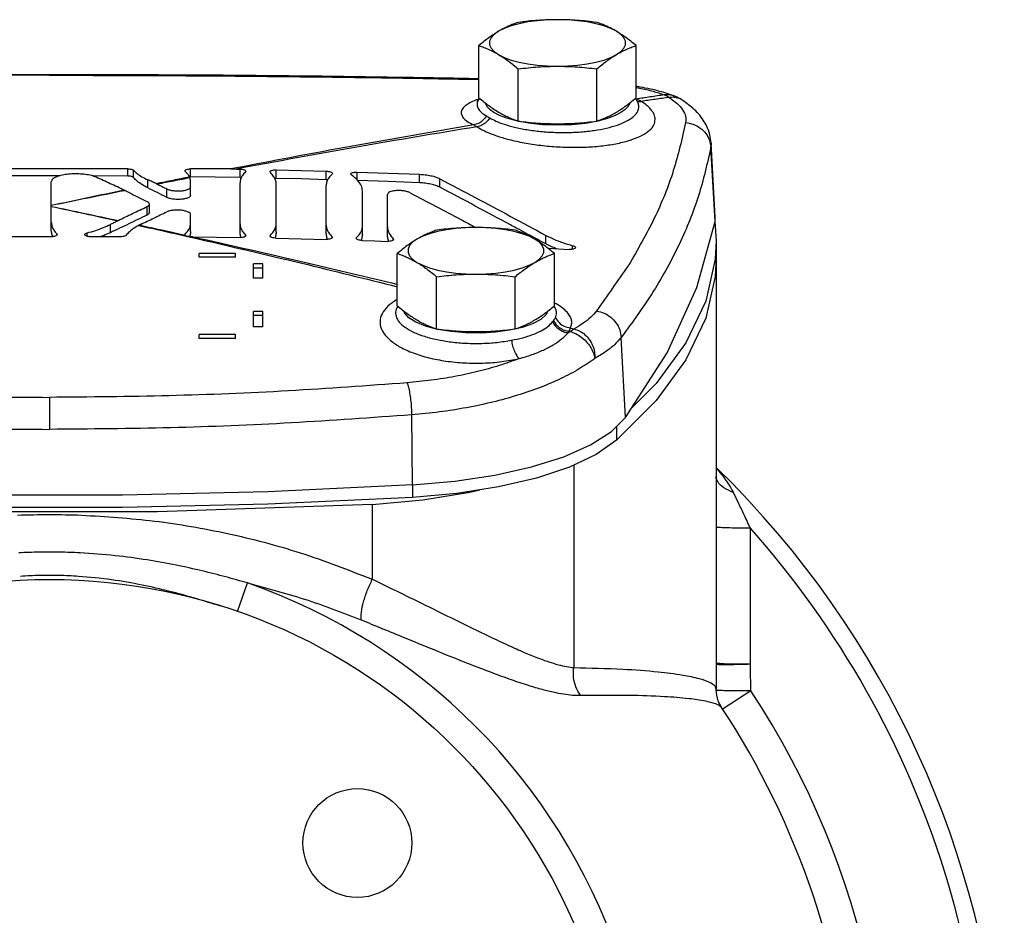
# Model space of a CAD drawing. Units: inches. Extents: x -5.2 to 67.4, y -11.4 to 57.5.
# Drawn here: x 39.4 to 46.1, y 45.2 to 51.4 of the extents above; entities that cross this region are included whole.
import ezdxf

# ---------------------------------------------------------------- set-up
doc = ezdxf.new("R2010")
doc.units = ezdxf.units.IN
doc.header["$MEASUREMENT"] = 0

msp = doc.modelspace()

# ---------------------------------------------------------------- linework, layer by layer
at = {"color": 7, "linetype": 'Continuous'}
for p, q in [((42.5243, 50.8555), (42.5243, 51.2154)), ((43.6068, 50.8555), (43.6068, 51.2154)), ((39.5656, 51.0151), (39.5656, 51.0109)), ((42.7949, 50.6952), (42.7949, 51.0551)), ((43.3362, 50.6952), (43.3362, 51.0551)), ((42.5181, 50.8378), (42.5104, 50.8265)), ((42.5182, 50.838), (42.5181, 50.8378)), ((43.6234, 50.812), (43.6233, 50.8123)), ((43.8679, 50.869), (43.8675, 50.8691)), ((43.9253, 50.8396), (43.9252, 50.8396)), ((42.866, 50.6804), (42.7835, 50.696)), ((44.1241, 50.5436), (44.1222, 50.5147)), ((44.1526, 50.0328), (44.124, 50.5442)), ((44.1506, 50.0025), (44.1222, 50.5147)), ((40.1061, 50.3655), (39.2381, 50.3655)), ((40.1061, 50.3166), (40.1061, 50.3655)), ((40.1446, 50.3064), (40.1446, 50.3565)), ((40.5002, 50.3489), (40.4981, 50.353)), ((40.5381, 50.3117), (40.5381, 50.3655)), ((40.816, 50.3655), (40.5381, 50.3655)), ((40.8532, 50.3651), (40.8781, 50.3647)), ((40.8781, 50.3059), (40.8781, 50.3647)), ((40.9181, 50.3502), (40.9159, 50.3457)), ((41.0876, 50.3405), (41.0851, 50.3456)), ((41.1281, 50.3005), (41.1281, 50.3593)), ((41.4718, 50.2916), (41.4718, 50.3503)), ((41.5148, 50.3344), (41.5122, 50.3295)), ((41.6846, 50.291), (41.6846, 50.3439)), ((39.5781, 49.942), (39.5781, 50.2774)), ((40.1061, 50.3166), (39.8594, 50.3181)), ((40.2428, 50.2349), (40.2428, 50.2912)), ((40.5381, 50.1847), (40.5381, 50.2753)), ((40.8781, 49.9291), (40.8781, 50.2695)), ((42.1138, 50.2701), (42.1138, 50.3289)), ((42.2546, 50.2395), (42.2546, 50.2983)), ((40.3743, 50.1692), (40.3743, 50.228)), ((41.1281, 49.9294), (41.1281, 50.2601)), ((41.4718, 49.9204), (41.4718, 50.2512)), ((41.7218, 49.9128), (41.7218, 50.2142)), ((41.8937, 49.907), (41.8937, 50.19)), ((40.2374, 50.0473), (40.2374, 50.106)), ((40.2536, 50.0648), (40.2536, 50.1235)), ((40.5381, 49.9349), (40.5381, 50.0502)), ((44.0265, 49.5487), (44.1506, 50.0025)), ((44.1502, 50.0025), (44.1593, 49.8693)), ((44.1506, 50.0025), (44.1525, 50.033)), ((39.9848, 49.926), (39.9848, 49.9834)), ((39.5781, 49.8985), (39.2381, 49.8985)), ((39.6159, 49.9092), (39.6159, 49.9178)), ((39.6159, 49.9178), (39.6181, 49.9131)), ((39.8246, 49.9015), (39.8246, 49.9248)), ((40.0556, 49.8985), (39.8481, 49.8985)), ((40.4987, 49.9103), (40.4981, 49.9127)), ((40.5002, 49.909), (40.5002, 49.9172)), ((40.9159, 49.9019), (40.9159, 49.9101)), ((40.9159, 49.9101), (40.9181, 49.9055)), ((41.0851, 49.9047), (41.0876, 49.9096)), ((41.0876, 49.9006), (41.0876, 49.9096)), ((41.5122, 49.8895), (41.5122, 49.8985)), ((41.5122, 49.8985), (41.5148, 49.8935)), ((41.6788, 49.8885), (41.6814, 49.8934)), ((41.6814, 49.8844), (41.6814, 49.8934)), ((41.9341, 49.8759), (41.9341, 49.8849)), ((41.9341, 49.8849), (41.9367, 49.8798)), ((42.9856, 49.8489), (42.9856, 49.9077)), ((44.1593, 49.8693), (44.1526, 49.743)), ((44.1593, 49.8694), (44.1593, 49.752)), ((43.0002, 49.8187), (43.1456, 49.8112)), ((43.1693, 49.8126), (43.1693, 49.8368)), ((40.5968, 49.7585), (40.5968, 49.7823)), ((40.8468, 49.7823), (40.5968, 49.7823)), ((40.8468, 49.7585), (40.5968, 49.7585)), ((40.8468, 49.7585), (40.8468, 49.7823)), ((41.9618, 49.4233), (41.9618, 49.7832)), ((43.0443, 49.4233), (43.0443, 49.7832)), ((44.1593, 49.7519), (44.1593, 46.7784)), ((40.9718, 49.613), (40.9718, 49.7107)), ((41.0343, 49.7107), (40.9718, 49.7107)), ((41.0343, 49.6813), (40.9718, 49.6813)), ((41.0343, 49.613), (41.0343, 49.7107)), ((41.0343, 49.613), (40.9718, 49.613)), ((42.2324, 49.263), (42.2324, 49.6229)), ((42.7737, 49.263), (42.7737, 49.6229)), ((40.9718, 49.2786), (40.9718, 49.3843)), ((41.0343, 49.3843), (40.9718, 49.3843)), ((41.0343, 49.2786), (41.0343, 49.3843)), ((43.0493, 49.4078), (43.0493, 49.4079)), ((41.0343, 49.3548), (40.9718, 49.3548)), ((41.0343, 49.2786), (40.9718, 49.2786)), ((42.1568, 49.2817), (42.0898, 49.3088)), ((42.2387, 49.2599), (42.1568, 49.2817)), ((40.5968, 49.1976), (40.5968, 49.2248)), ((40.8468, 49.2248), (40.5968, 49.2248)), ((40.8468, 49.1976), (40.5968, 49.1976)), ((40.8468, 49.1976), (40.8468, 49.2248)), ((43.5343, 48.6533), (43.5046, 49.2049)), ((39.5656, 48.7917), (39.5656, 48.5711)), ((42.0657, 48.1881), (42.0612, 48.6714)), ((43.472, 48.5911), (43.472, 48.4959)), ((43.177, 48.3253), (43.177, 46.9293)), ((42.0656, 48.1881), (42.0656, 48.1024)), ((41.7896, 48.0543), (41.7896, 47.5378)), ((40.8609, 47.3163), (40.9293, 47.5125)), ((44.1964, 46.6541), (44.1965, 46.6539))]:
    msp.add_line(p, q, dxfattribs=at)
for points in [[(43.0656, 51.394), (42.9957, 51.3922), (42.9274, 51.3869), (42.8621, 51.3781), (42.8015, 51.3661), (42.7467, 51.3512), (42.6991, 51.3336), (42.6596, 51.3138)], [(43.4715, 51.3138), (43.432, 51.3336), (43.3844, 51.3512), (43.3296, 51.3661), (43.269, 51.3781), (43.2038, 51.3869), (43.1355, 51.3922), (43.0656, 51.394)], [(42.6596, 51.3138), (42.6292, 51.2923), (42.6086, 51.2694), (42.5981, 51.2457), (42.5981, 51.2217), (42.6086, 51.198), (42.6292, 51.1751), (42.6596, 51.1535)], [(43.4715, 51.1535), (43.5019, 51.1751), (43.5225, 51.198), (43.533, 51.2217), (43.533, 51.2457), (43.5225, 51.2694), (43.5019, 51.2923), (43.4715, 51.3138)], [(42.6596, 51.1535), (42.6991, 51.1337), (42.7467, 51.1162), (42.8015, 51.1012), (42.8621, 51.0892), (42.9274, 51.0805), (42.9957, 51.0751), (43.0656, 51.0734)], [(43.0656, 51.0734), (43.1355, 51.0751), (43.2038, 51.0805), (43.269, 51.0892), (43.3296, 51.1012), (43.3844, 51.1162), (43.432, 51.1337), (43.4715, 51.1535)], [(42.665, 50.7349), (42.6276, 50.7547), (42.6014, 50.7737), (42.5839, 50.7914), (42.573, 50.8078), (42.5685, 50.8199)], [(43.5627, 50.8199), (43.5579, 50.8075), (43.5468, 50.7909), (43.5289, 50.773), (43.502, 50.7538)], [(43.502, 50.7538), (43.4636, 50.7337), (43.411, 50.7136), (43.3423, 50.6948)], [(42.7835, 50.696), (42.7163, 50.7149), (42.665, 50.7349)], [(43.3423, 50.6948), (43.2585, 50.6795), (43.1632, 50.6695), (43.0617, 50.6662), (42.9605, 50.67), (42.866, 50.6804)], [(41.1281, 50.3593), (41.2999, 50.355), (41.4718, 50.3503)], [(41.6846, 50.3439), (41.8992, 50.3367), (42.1138, 50.3289)], [(39.6383, 50.3186), (39.5274, 50.3188), (39.2381, 50.318)], [(40.8781, 50.3059), (40.7081, 50.309), (40.5381, 50.3117)], [(41.4718, 50.2916), (41.2999, 50.2963), (41.1281, 50.3005)], [(42.1138, 50.2701), (41.8992, 50.278), (41.6902, 50.285)], [(42.5031, 49.9618), (42.4332, 49.96), (42.3649, 49.9547), (42.2996, 49.9459), (42.239, 49.9339), (42.1842, 49.919), (42.1366, 49.9014), (42.0971, 49.8816)], [(42.909, 49.8816), (42.8695, 49.9014), (42.8219, 49.919), (42.7671, 49.9339), (42.7065, 49.9459), (42.6413, 49.9547), (42.573, 49.96), (42.5031, 49.9618)], [(40.5531, 49.8983), (40.7156, 49.8957), (40.8781, 49.8927)], [(41.1281, 49.889), (41.2999, 49.8847), (41.4718, 49.88)], [(41.7218, 49.8724), (41.8077, 49.8696), (41.8937, 49.8667)], [(42.0971, 49.8816), (42.0667, 49.86), (42.0461, 49.8371), (42.0356, 49.8135), (42.0356, 49.7895), (42.0461, 49.7658), (42.0667, 49.7429), (42.0971, 49.7213)], [(42.909, 49.7213), (42.9394, 49.7429), (42.96, 49.7658), (42.9705, 49.7895), (42.9705, 49.8135), (42.96, 49.8371), (42.9394, 49.86), (42.909, 49.8816)], [(44.1593, 49.7519), (44.1526, 49.6255), (44.0865, 49.3368), (43.9503, 49.051), (43.7451, 48.77), (43.472, 48.4959)], [(44.1526, 49.743), (44.0865, 49.4543), (43.9503, 49.1684), (43.7451, 48.8875), (43.5752, 48.717)], [(42.0971, 49.7213), (42.1366, 49.7015), (42.1842, 49.6839), (42.239, 49.669), (42.2996, 49.657), (42.3649, 49.6483), (42.4332, 49.6429), (42.5031, 49.6411)], [(42.5031, 49.6411), (42.573, 49.6429), (42.6413, 49.6483), (42.7065, 49.657), (42.7671, 49.669), (42.8219, 49.6839), (42.8695, 49.7015), (42.909, 49.7213)], [(43.5343, 48.6533), (43.8207, 49.0984), (44.0265, 49.5487)], [(42.0898, 49.3088), (42.0406, 49.34), (42.0113, 49.374), (42.0087, 49.3856)], [(42.9975, 49.3857), (42.9866, 49.3615), (42.9499, 49.3283)], [(42.9499, 49.3283), (42.894, 49.2984), (42.8213, 49.2731)], [(42.5362, 49.2344), (42.4326, 49.2357), (42.3319, 49.2444), (42.2387, 49.2599)], [(42.8213, 49.2731), (42.7349, 49.2535), (42.6385, 49.2404), (42.5362, 49.2344)], [(42.0657, 48.1881), (42.3581, 48.214), (42.6342, 48.2559), (42.8865, 48.3127), (43.1081, 48.3829), (43.2931, 48.4646), (43.4364, 48.5556), (43.5343, 48.6533)], [(43.472, 48.4959), (43.3328, 48.3988), (43.1471, 48.3112), (42.9203, 48.2358), (42.6593, 48.1747), (42.3715, 48.1299), (42.0656, 48.1024)], [(42.0657, 48.1881), (41.0703, 48.1412), (40.0679, 48.1177), (39.0632, 48.1177), (38.0608, 48.1412), (37.0654, 48.1881)], [(42.0656, 48.1024), (41.0702, 48.0558), (40.0679, 48.0324), (39.0632, 48.0324), (38.0609, 48.0558), (37.0656, 48.1024)], [(41.7896, 48.0543), (42.1378, 48.0846), (42.4623, 48.1374), (42.5293, 48.1545)], [(41.7896, 48.0543), (40.3094, 48.0031), (38.8217, 48.0031), (37.3416, 48.0543)], [(44.3976, 46.7701), (44.2078, 46.6456), (44.204, 46.643)]]:
    msp.add_lwpolyline(points, dxfattribs=at)
for centre, radius in [((39.5656, 43.5995), 3.9375), ((41.6869, 45.7208), 0.375)]:
    msp.add_circle(centre, radius, dxfattribs=at)
for centre, radius, start, end in [((39.5656, 43.5995), 6.5781, 239.47059, 45.66853), ((39.5656, 43.5995), 6.4597, 304.56091, 41.61747), ((39.5656, 43.5995), 4.1439, 327.20583, 70.78625), ((39.5656, 43.5995), 5.7794, 309.33682, 33.26164), ((44.3185, 47.0527), 0.3125, 239.33605, 239.94479), ((39.5656, 43.5995), 5.5475, 334.58997, 33.42361)]:
    msp.add_arc(centre, radius, start, end, dxfattribs=at)
for points in [[(42.7949, 51.3757), (42.7604, 51.3631), (42.7267, 51.3489), (42.6932, 51.3326), (42.6596, 51.3138)], [(43.0656, 51.394), (42.9979, 51.3928), (42.9306, 51.3892), (42.8635, 51.3835), (42.7949, 51.3757)], [(43.3362, 51.3757), (43.2676, 51.3835), (43.2005, 51.3892), (43.1332, 51.3928), (43.0656, 51.394)], [(43.4715, 51.3138), (43.4379, 51.3326), (43.4044, 51.3489), (43.3708, 51.3631), (43.3362, 51.3757)], [(42.6596, 51.3138), (42.626, 51.2927), (42.5925, 51.2693), (42.5589, 51.2437), (42.5243, 51.2154)], [(43.6068, 51.2154), (43.5723, 51.2437), (43.5386, 51.2693), (43.5051, 51.2927), (43.4715, 51.3138)], [(42.5243, 51.2154), (42.5589, 51.2028), (42.5925, 51.1885), (42.626, 51.1722), (42.6596, 51.1535)], [(43.4715, 51.1535), (43.5052, 51.1722), (43.5387, 51.1885), (43.5723, 51.2028), (43.6068, 51.2154)], [(42.6596, 51.1535), (42.6933, 51.1324), (42.7268, 51.109), (42.7604, 51.0834), (42.7949, 51.0551)], [(43.3362, 51.0551), (43.3708, 51.0834), (43.4044, 51.109), (43.4379, 51.1324), (43.4715, 51.1535)], [(39.5656, 51.0151), (38.3686, 51.0106), (37.1629, 50.9966), (36.6068, 50.9869)], [(42.5243, 50.9869), (41.9682, 50.9966), (40.7625, 51.0106), (39.5656, 51.0151)], [(42.7949, 51.0551), (42.8635, 51.0629), (42.9306, 51.0686), (42.9979, 51.0721), (43.0656, 51.0734)], [(43.0656, 51.0734), (43.1333, 51.0721), (43.2005, 51.0686), (43.2676, 51.0629), (43.3362, 51.0551)], [(39.5656, 51.0109), (38.9643, 51.0098), (38.3638, 51.0063), (37.7644, 51.0005), (37.1659, 50.9923), (36.6068, 50.9825)], [(39.5656, 51.0109), (40.1669, 51.0098), (40.7673, 51.0063), (41.3667, 51.0005), (41.9652, 50.9923), (42.5243, 50.9825)], [(43.8058, 50.89), (43.7571, 50.9035), (43.6175, 50.9328), (43.6069, 50.9346)], [(43.6069, 50.927), (43.6311, 50.9224), (43.7238, 50.9008), (43.8014, 50.8759)], [(43.8014, 50.8759), (43.7045, 50.8615), (43.6075, 50.847)], [(43.8014, 50.8759), (43.8127, 50.871), (43.824, 50.8653), (43.8352, 50.8586)], [(43.8675, 50.8691), (43.8393, 50.8763), (43.8015, 50.8759)], [(43.8679, 50.869), (43.8058, 50.89)], [(42.5017, 50.8392), (42.4607, 50.8208), (42.4332, 50.8034), (42.4158, 50.7872), (42.406, 50.7722), (42.4021, 50.7582), (42.4026, 50.7449)], [(42.5058, 50.8407), (42.5017, 50.8392)], [(42.516, 50.8444), (42.5058, 50.8407)], [(42.5181, 50.8378), (42.5167, 50.835), (42.5121, 50.8209), (42.5112, 50.8076)], [(42.5239, 50.8471), (42.516, 50.8444)], [(42.5275, 50.8533), (42.5182, 50.838)], [(42.5243, 50.8555), (42.5589, 50.8272), (42.5925, 50.8016), (42.626, 50.7782), (42.6596, 50.7571)], [(43.4715, 50.7571), (43.5052, 50.7782), (43.5387, 50.8016), (43.5723, 50.8272), (43.6068, 50.8555)], [(43.6039, 50.8529), (43.6035, 50.8535)], [(43.6077, 50.8471), (43.6039, 50.8529)], [(43.6423, 50.8308), (43.6261, 50.8396), (43.6075, 50.847)], [(43.6192, 50.8242), (43.6077, 50.8471)], [(43.6146, 50.8308), (43.6423, 50.8308)], [(43.6233, 50.812), (43.6192, 50.8242)], [(43.6241, 50.8093), (43.6234, 50.812)], [(43.6247, 50.8095), (43.6237, 50.8125)], [(43.626, 50.7936), (43.6246, 50.8068), (43.6241, 50.8093)], [(43.8352, 50.8586), (43.7387, 50.8448), (43.6423, 50.8308)], [(43.7384, 50.7066), (43.7368, 50.7227), (43.731, 50.7411), (43.7199, 50.7613), (43.7022, 50.7832), (43.6769, 50.8064), (43.6423, 50.8308)], [(43.8675, 50.8592), (43.8352, 50.8586)], [(43.8352, 50.8586), (43.8901, 50.816), (43.9277, 50.7721), (43.9472, 50.7282), (43.9484, 50.6852)], [(43.9253, 50.8396), (43.912, 50.8479), (43.8819, 50.8632), (43.8675, 50.8691)], [(43.8741, 50.8584), (43.8675, 50.8592)], [(43.9252, 50.8396), (43.9095, 50.8483), (43.8741, 50.8584)], [(44.124, 50.5436), (44.1151, 50.6014), (44.0767, 50.6909), (44.0079, 50.7746), (43.9253, 50.8396)], [(42.4026, 50.7449), (42.4158, 50.7187), (42.4446, 50.693), (42.4881, 50.6686)], [(42.5112, 50.8076), (42.5196, 50.7812), (42.5411, 50.7554), (42.5754, 50.7307)], [(42.599, 50.7169), (42.6411, 50.6956), (42.6972, 50.6741), (42.7684, 50.6538), (42.8536, 50.6366), (42.9494, 50.624), (43.0507, 50.6174), (43.152, 50.617), (43.2496, 50.6229), (43.3412, 50.6347), (43.424, 50.6521), (43.4953, 50.6745), (43.5528, 50.7012), (43.5944, 50.7312), (43.6186, 50.7631), (43.626, 50.7936)], [(42.6596, 50.7571), (42.6933, 50.7384), (42.7268, 50.7221), (42.7604, 50.7078), (42.7949, 50.6952)], [(43.3362, 50.6952), (43.3708, 50.7078), (43.4044, 50.7221), (43.4379, 50.7384), (43.4715, 50.7571)], [(42.5754, 50.7307), (42.5514, 50.7009), (42.5213, 50.6794), (42.4881, 50.6686)], [(42.599, 50.7169), (42.574, 50.6878), (42.5436, 50.6669), (42.5105, 50.6561)], [(42.5105, 50.6561), (42.5592, 50.6296), (42.6242, 50.602), (42.7073, 50.5752), (42.8072, 50.5512), (42.9203, 50.5321), (43.0408, 50.5197), (43.1622, 50.5147), (43.2799, 50.5172), (43.3908, 50.5272), (43.4916, 50.5443), (43.5786, 50.568), (43.6488, 50.5977), (43.6998, 50.6323), (43.7295, 50.6699), (43.7384, 50.7066)], [(42.5754, 50.7307), (42.5868, 50.724), (42.599, 50.7169)], [(42.7949, 50.6952), (42.8635, 50.6874), (42.9306, 50.6817), (42.9979, 50.6781), (43.0656, 50.6769)], [(43.0656, 50.6769), (43.1333, 50.6781), (43.2005, 50.6817), (43.2676, 50.6874), (43.3362, 50.6952)], [(43.9484, 50.6852), (43.8633, 50.3538), (43.7324, 50.0267), (43.556, 49.7044)], [(43.9484, 50.6852), (44.0012, 50.6732), (44.0485, 50.6476), (44.0863, 50.6104), (44.1116, 50.5649), (44.1222, 50.5147)], [(42.4881, 50.6686), (41.6523, 50.5225), (40.816, 50.3655)], [(42.5105, 50.6561), (41.6821, 50.5159), (40.8532, 50.3651)], [(42.4881, 50.6686), (42.4992, 50.6628), (42.5105, 50.6561)], [(44.1222, 50.5147), (44.0366, 50.1803), (43.9049, 49.8503), (43.7275, 49.525), (43.5046, 49.2049)], [(40.1061, 50.3655), (40.1188, 50.3649), (40.1302, 50.363), (40.1391, 50.3601), (40.1446, 50.3565)], [(40.1446, 50.3565), (40.1696, 50.3338), (40.2025, 50.3119), (40.2428, 50.2912)], [(40.4981, 50.353), (40.4981, 50.3536), (40.5017, 50.3582)], [(40.5307, 50.3094), (40.5184, 50.3295), (40.5002, 50.3489)], [(40.5017, 50.3582), (40.5104, 50.362), (40.5232, 50.3646), (40.5381, 50.3655)], [(40.816, 50.3655), (40.8346, 50.3654), (40.8532, 50.3651)], [(40.8781, 50.3647), (40.8929, 50.3634), (40.9057, 50.3603), (40.9144, 50.356), (40.918, 50.3508), (40.918, 50.3502)], [(40.9159, 50.3457), (40.8949, 50.321), (40.8823, 50.2955), (40.8781, 50.2695)], [(41.0851, 50.3456), (41.0851, 50.3461), (41.0889, 50.3515)], [(41.1281, 50.2601), (41.1235, 50.2872), (41.11, 50.3141), (41.0876, 50.3405)], [(41.0889, 50.3515), (41.0982, 50.3558), (41.1121, 50.3586), (41.1281, 50.3593)], [(41.4718, 50.3503), (41.4878, 50.3488), (41.5016, 50.3454), (41.511, 50.3405), (41.5147, 50.3349), (41.5147, 50.3344)], [(41.6417, 50.3305), (41.6442, 50.3355), (41.6533, 50.3402), (41.6676, 50.3432), (41.6846, 50.3439)], [(39.8873, 50.3086), (39.8551, 50.3196), (39.8136, 50.3274), (39.7679, 50.3312), (39.7206, 50.3309), (39.6743, 50.3263), (39.6349, 50.3179), (39.6044, 50.3065), (39.5847, 50.2925), (39.5781, 50.2774)], [(40.0818, 50.2187), (39.9845, 50.264), (39.8873, 50.3086)], [(40.1446, 50.3064), (40.1365, 50.3116), (40.1228, 50.3152), (40.1061, 50.3166)], [(40.2428, 50.2349), (40.2025, 50.2576), (40.1696, 50.2815), (40.1446, 50.3064)], [(40.3026, 50.2637), (40.2727, 50.2775), (40.2428, 50.2912)], [(40.5307, 50.3094), (40.4167, 50.2867), (40.3026, 50.2637)], [(40.5329, 50.3041), (40.421, 50.2824), (40.3091, 50.2606)], [(40.5381, 50.3117), (40.5296, 50.3116)], [(40.5329, 50.3041), (40.5319, 50.3068), (40.5307, 50.3094)], [(40.5368, 50.2897), (40.5329, 50.3041)], [(40.5381, 50.2753), (40.5368, 50.2897)], [(40.8871, 50.3054), (40.8781, 50.3059)], [(41.1281, 50.3005), (41.117, 50.3003)], [(41.5122, 50.3295), (41.4899, 50.3043), (41.4763, 50.278), (41.4718, 50.2512)], [(41.4828, 50.2908), (41.4718, 50.2916)], [(41.6464, 50.3237), (41.6417, 50.3296), (41.6417, 50.3305)], [(41.7218, 50.2142), (41.7133, 50.2514), (41.6879, 50.2883), (41.6464, 50.3237)], [(42.1138, 50.3289), (42.1545, 50.3256), (42.1932, 50.3192), (42.2273, 50.3098), (42.2546, 50.2983)], [(42.2546, 50.2395), (42.2272, 50.2511), (42.1932, 50.2604), (42.1547, 50.2668), (42.1138, 50.2701)], [(42.2546, 50.2983), (42.4984, 50.169), (42.742, 50.0388), (42.9856, 49.9077)], [(40.0818, 50.2187), (39.8299, 50.1664), (39.5781, 50.1131)], [(40.0824, 50.2157), (39.8322, 50.1652), (39.5781, 50.113)], [(40.0863, 50.2165), (40.0841, 50.2176), (40.0818, 50.2187)], [(40.0863, 50.2165), (40.0824, 50.2157)], [(40.0863, 50.2165), (40.1619, 50.1789), (40.2374, 50.1413)], [(40.3743, 50.1692), (40.3086, 50.2021), (40.2428, 50.2349)], [(40.3026, 50.2637), (40.3059, 50.2622), (40.3091, 50.2606)], [(40.3091, 50.2606), (40.3417, 50.2443), (40.3743, 50.228)], [(40.3743, 50.228), (40.3941, 50.2207), (40.4193, 50.2159), (40.4469, 50.2139), (40.4749, 50.2149), (40.5006, 50.219), (40.5205, 50.2254), (40.5334, 50.2338), (40.5381, 50.2434)], [(42.05, 50.2012), (42.0311, 50.2086), (42.0071, 50.2138), (41.9808, 50.2163), (41.954, 50.2159), (41.9295, 50.2126), (41.9105, 50.2068), (41.8981, 50.1991), (41.8937, 50.19)], [(42.05, 50.2012), (42.225, 50.109), (42.3999, 50.0163), (42.5029, 49.9615)], [(42.7818, 49.9586), (42.742, 49.98), (42.4984, 50.1102), (42.2546, 50.2395)], [(40.2536, 50.1235), (40.2496, 50.1327), (40.2374, 50.1413)], [(40.5381, 50.1847), (40.5321, 50.1738), (40.5154, 50.1646), (40.4903, 50.1582), (40.4591, 50.1553), (40.427, 50.1563), (40.3976, 50.1611), (40.3743, 50.1692)], [(39.5781, 50.1079), (39.8083, 50.0596), (40.0386, 50.0106)], [(39.5781, 50.1078), (39.8062, 50.0586), (40.0344, 50.0086)], [(40.0386, 50.0106), (40.138, 50.0584), (40.2374, 50.106)], [(40.1923, 49.9831), (40.2833, 50.0266), (40.3743, 50.07)], [(40.2374, 50.106), (40.2495, 50.1143), (40.2536, 50.1235)], [(40.2536, 50.0648), (40.2495, 50.0556), (40.2374, 50.0473)], [(40.5381, 50.0502), (40.5336, 50.0599), (40.5205, 50.0687), (40.5007, 50.0757), (40.4753, 50.0804), (40.447, 50.0822), (40.4194, 50.081), (40.3944, 50.0769), (40.3743, 50.07)], [(39.5781, 49.9987), (39.5823, 49.9715), (39.5924, 49.9487)], [(40.2374, 50.0473), (40.1111, 49.9868), (39.9848, 49.926)], [(39.9848, 49.9834), (40.0096, 49.996), (40.0344, 50.0086)], [(40.0344, 50.0086), (40.0365, 50.0096), (40.0386, 50.0106)], [(39.5823, 49.9159), (39.5781, 49.942)], [(39.5924, 49.9487), (39.595, 49.9444), (39.6159, 49.9178)], [(39.8246, 49.9248), (39.8839, 49.9423), (39.9375, 49.9619), (39.9848, 49.9834)], [(39.9848, 49.926), (39.9375, 49.9057), (39.9166, 49.898)], [(40.1792, 49.9765), (40.1447, 49.9552), (40.1162, 49.9327), (40.094, 49.9091)], [(40.1817, 49.9779), (40.1792, 49.9765)], [(40.1792, 49.9765), (40.1835, 49.9755)], [(40.1844, 49.9792), (40.1817, 49.9779)], [(40.1835, 49.9755), (40.1902, 49.974)], [(40.1923, 49.9831), (40.1883, 49.9811), (40.1844, 49.9792)], [(40.1844, 49.9792), (40.1911, 49.9777)], [(40.1902, 49.974), (40.3476, 49.9387), (40.4975, 49.9051)], [(40.1911, 49.9777), (40.3415, 49.945), (40.4987, 49.9103)], [(40.5002, 49.9172), (40.5212, 49.942), (40.5338, 49.9676), (40.5381, 49.9937)], [(40.5381, 49.9349), (40.5338, 49.9089)], [(40.8781, 49.9879), (40.8823, 49.9617), (40.8941, 49.9369)], [(40.8823, 49.9029), (40.8781, 49.9291)], [(40.8941, 49.9369), (40.895, 49.9356), (40.9159, 49.9101)], [(41.0876, 49.9096), (41.11, 49.935), (41.1235, 49.9613), (41.1281, 49.9881)], [(41.1281, 49.9294), (41.1235, 49.9025)], [(41.4718, 49.9792), (41.4763, 49.9521), (41.4878, 49.9284)], [(41.4878, 49.9284), (41.4899, 49.9251), (41.5122, 49.8985)], [(41.6814, 49.8934), (41.7037, 49.9186), (41.7173, 49.9448), (41.7218, 49.9716)], [(41.8937, 49.9658), (41.8982, 49.9387), (41.9096, 49.9149)], [(42.2324, 49.9435), (42.1979, 49.9309), (42.1642, 49.9167), (42.1307, 49.9003), (42.0971, 49.8816)], [(42.5031, 49.9618), (42.4354, 49.9606), (42.3681, 49.957), (42.301, 49.9513), (42.2324, 49.9435)], [(42.7737, 49.9435), (42.7051, 49.9513), (42.638, 49.957), (42.5707, 49.9606), (42.5031, 49.9618)], [(42.909, 49.8816), (42.8754, 49.9003), (42.8419, 49.9167), (42.8083, 49.9309), (42.7737, 49.9435)], [(42.9126, 49.8883), (42.7818, 49.9586)], [(39.6057, 49.9025), (39.5929, 49.8995), (39.5781, 49.8985)], [(39.5875, 49.9031), (39.5823, 49.9159)], [(39.5896, 49.8991), (39.5875, 49.9031)], [(39.6144, 49.907), (39.6057, 49.9025)], [(39.618, 49.9131), (39.618, 49.9124), (39.6144, 49.907)], [(39.8082, 49.9131), (39.8091, 49.9163), (39.8147, 49.9211), (39.8246, 49.9248)], [(39.8481, 49.8985), (39.834, 49.8994), (39.8217, 49.9021), (39.8128, 49.9062), (39.8084, 49.9111), (39.8082, 49.9131)], [(40.094, 49.9091), (40.0886, 49.9048), (40.0797, 49.9014), (40.0683, 49.8992), (40.0556, 49.8985)], [(40.4975, 49.9051), (40.5166, 49.9007)], [(40.4981, 49.9127), (40.4982, 49.9138)], [(40.4982, 49.9138), (40.5002, 49.9172)], [(40.5166, 49.9007), (40.5049, 49.9049), (40.4987, 49.9103)], [(40.5381, 49.8984), (40.527, 49.899), (40.5166, 49.9007)], [(40.5166, 49.9007), (40.5375, 49.896)], [(40.5338, 49.9089), (40.5297, 49.8985)], [(40.5375, 49.896), (40.5518, 49.8927)], [(40.5531, 49.8983), (40.5456, 49.8984), (40.5381, 49.8984)], [(40.5518, 49.8927), (41.3038, 49.7159), (41.9619, 49.5543)], [(40.5531, 49.8983), (41.3401, 49.7188), (41.962, 49.5704)], [(40.9057, 49.8959), (40.8929, 49.8933), (40.8781, 49.8927)], [(40.8862, 49.8927), (40.8823, 49.9029)], [(40.9144, 49.8999), (40.9057, 49.8959)], [(40.918, 49.9055), (40.918, 49.9049), (40.9144, 49.8999)], [(41.1281, 49.889), (41.112, 49.8904), (41.0982, 49.8938), (41.0889, 49.8986), (41.0851, 49.9041), (41.0851, 49.9047)], [(41.1198, 49.8933), (41.118, 49.8895)], [(41.1235, 49.9025), (41.1198, 49.8933)], [(41.4763, 49.8933), (41.4718, 49.9204)], [(41.5016, 49.8833), (41.4878, 49.8806), (41.4718, 49.88)], [(41.4819, 49.88), (41.4763, 49.8933)], [(41.511, 49.8876), (41.5016, 49.8833)], [(41.5148, 49.8935), (41.5147, 49.8929), (41.511, 49.8876)], [(41.7218, 49.8724), (41.7058, 49.874), (41.692, 49.8775), (41.6826, 49.8824), (41.6789, 49.888), (41.6789, 49.8885)], [(41.7136, 49.8767), (41.7118, 49.873)], [(41.7173, 49.886), (41.7136, 49.8767)], [(41.7218, 49.9128), (41.7173, 49.886)], [(41.8982, 49.8799), (41.8937, 49.907)], [(41.9235, 49.8697), (41.9097, 49.8672), (41.8937, 49.8667)], [(41.9038, 49.8665), (41.8982, 49.8799)], [(41.9096, 49.9149), (41.9118, 49.9116), (41.9341, 49.8849)], [(41.9329, 49.874), (41.9235, 49.8697)], [(41.9366, 49.8798), (41.9366, 49.8793), (41.9329, 49.874)], [(42.0971, 49.8816), (42.0635, 49.8605), (42.03, 49.8371), (41.9964, 49.8115), (41.9618, 49.7832)], [(43.0443, 49.7832), (43.0098, 49.8115), (42.9761, 49.8371), (42.9426, 49.8605), (42.909, 49.8816)], [(42.9856, 49.8489), (42.9126, 49.8883)], [(42.9856, 49.9077), (43.0392, 49.882), (43.1008, 49.8582), (43.1693, 49.8368)], [(43.0583, 49.8152), (43.0392, 49.8232), (42.9856, 49.8489)], [(43.1884, 49.8235), (43.1883, 49.822), (43.1838, 49.8171), (43.1743, 49.8134), (43.1609, 49.8113), (43.1456, 49.8112)], [(43.1693, 49.8368), (43.1805, 49.8325), (43.1871, 49.8273), (43.1884, 49.8235)], [(41.9618, 49.7832), (41.9964, 49.7705), (42.03, 49.7563), (42.0635, 49.74), (42.0971, 49.7213)], [(42.909, 49.7213), (42.9427, 49.74), (42.9762, 49.7563), (43.0098, 49.7705), (43.0443, 49.7832)], [(42.0971, 49.7213), (42.1308, 49.7002), (42.1643, 49.6768), (42.1979, 49.6512), (42.2324, 49.6229)], [(42.7737, 49.6229), (42.8083, 49.6512), (42.8419, 49.6768), (42.8754, 49.7002), (42.909, 49.7213)], [(43.5522, 49.6985), (43.3343, 49.3873)], [(43.556, 49.7044), (43.5522, 49.6985)], [(42.2324, 49.6229), (42.301, 49.6306), (42.3681, 49.6364), (42.4354, 49.6399), (42.5031, 49.6411)], [(42.5031, 49.6411), (42.5708, 49.6399), (42.638, 49.6364), (42.7051, 49.6306), (42.7737, 49.6229)], [(41.9569, 49.4636), (41.9233, 49.4413), (41.8728, 49.3928), (41.8465, 49.3411), (41.8447, 49.288), (41.8673, 49.2352), (41.9136, 49.1847), (41.9825, 49.1381), (42.0717, 49.0975), (42.1779, 49.0649), (42.2967, 49.0419), (42.4233, 49.0295), (42.5531, 49.0282), (42.6809, 49.0381), (42.8017, 49.0587)], [(41.9608, 49.4659), (41.9569, 49.4636)], [(41.9649, 49.4205), (41.9514, 49.3888), (41.9533, 49.3494), (41.9749, 49.3108), (42.0155, 49.2744), (42.0739, 49.2412), (42.1484, 49.2124), (42.2362, 49.1895), (42.3338, 49.1734), (42.4378, 49.1647), (42.5441, 49.1638), (42.6489, 49.1707), (42.7482, 49.1852)], [(41.9618, 49.4233), (41.9964, 49.395), (42.03, 49.3694), (42.0635, 49.346), (42.0971, 49.3249)], [(41.9656, 49.4217), (41.9649, 49.4205)], [(42.909, 49.3249), (42.9427, 49.346), (42.9762, 49.3694), (43.0098, 49.395), (43.0443, 49.4233)], [(43.0493, 49.4078), (43.0413, 49.4208)], [(43.0517, 49.4384), (43.0447, 49.4423)], [(43.0509, 49.3407), (43.0572, 49.3579), (43.0588, 49.3774), (43.0534, 49.3993), (43.0493, 49.4078)], [(43.0576, 49.4351), (43.0517, 49.4384)], [(43.0649, 49.4308), (43.0576, 49.4351)], [(43.1537, 49.27), (43.1615, 49.2904), (43.1633, 49.3137), (43.1568, 49.3402), (43.1391, 49.3696), (43.1071, 49.4016), (43.0649, 49.4308)], [(43.3343, 49.3873), (43.2941, 49.3438), (43.2425, 49.3024), (43.1799, 49.2632)], [(43.3343, 49.3873), (43.3861, 49.3723), (43.4325, 49.3438), (43.4696, 49.304), (43.4943, 49.2564), (43.5046, 49.2049)], [(42.0971, 49.3249), (42.1308, 49.3062), (42.1643, 49.2898), (42.1979, 49.2756), (42.2324, 49.263)], [(42.7737, 49.263), (42.8083, 49.2756), (42.8419, 49.2899), (42.8754, 49.3062), (42.909, 49.3249)], [(43.0317, 49.3115), (43.0349, 49.3155), (43.0378, 49.3195)], [(43.0378, 49.3195), (43.0449, 49.3302), (43.0509, 49.3407)], [(43.0378, 49.3195), (43.0569, 49.2923), (43.0826, 49.2701), (43.1131, 49.2547), (43.146, 49.2471)], [(43.0509, 49.3407), (43.0764, 49.3064), (43.1121, 49.2819), (43.1537, 49.27)], [(42.2324, 49.263), (42.301, 49.2552), (42.3681, 49.2495), (42.4354, 49.2459), (42.5031, 49.2447)], [(42.5031, 49.2447), (42.5708, 49.2459), (42.638, 49.2495), (42.7051, 49.2552), (42.7737, 49.263)], [(42.7482, 49.1852), (42.8257, 49.2027), (42.894, 49.2244), (42.9518, 49.2501), (42.9981, 49.2795), (43.0317, 49.3115)], [(43.0317, 49.3115), (43.0505, 49.2835), (43.0761, 49.2606), (43.1064, 49.2443), (43.1393, 49.2361)], [(43.146, 49.2471), (43.1503, 49.259), (43.1537, 49.27)], [(43.152, 49.2455), (43.1613, 49.252), (43.1706, 49.2579), (43.1799, 49.2632)], [(43.1537, 49.27), (43.1668, 49.2666), (43.1799, 49.2632)], [(43.1799, 49.2632), (43.2187, 49.2484), (43.2544, 49.2236), (43.2844, 49.19), (43.3067, 49.15), (43.3199, 49.1056), (43.3234, 49.0602)], [(42.7482, 49.1852), (42.756, 49.1464), (42.7684, 49.1101), (42.7842, 49.0798), (42.8017, 49.0587)], [(42.8017, 49.0587), (42.8894, 49.0862), (42.9681, 49.1179), (43.0365, 49.154), (43.0939, 49.1938), (43.1393, 49.2361)], [(43.1393, 49.2361), (43.1428, 49.2416), (43.146, 49.2471)], [(43.152, 49.2455), (43.1457, 49.2408), (43.1393, 49.2361)], [(43.146, 49.2471), (43.149, 49.2463), (43.152, 49.2455)], [(43.1521, 49.2455), (43.1912, 49.2309), (43.229, 49.2075), (43.2632, 49.1765), (43.2913, 49.1401), (43.3118, 49.1004), (43.3234, 49.0602)], [(43.5046, 49.2049), (43.4578, 49.1543), (43.3972, 49.1059), (43.3234, 49.0602)], [(42.8017, 49.0587), (42.6634, 49.0106), (42.5149, 48.9694), (42.3583, 48.9355), (42.1957, 48.9096), (42.0293, 48.8918)], [(43.3234, 49.0602), (43.2153, 48.9884), (43.0891, 48.9214), (42.9463, 48.8601), (42.7889, 48.8056), (42.6191, 48.7588), (42.4394, 48.7205), (42.2526, 48.6912), (42.0612, 48.6714)], [(37.1018, 48.8918), (37.9192, 48.8364), (38.7413, 48.8029), (39.5656, 48.7917)], [(42.0293, 48.8918), (41.2119, 48.8364), (40.3898, 48.8029), (39.5656, 48.7917)], [(42.0293, 48.8918), (42.0382, 48.8621), (42.0465, 48.8218), (42.0534, 48.7741), (42.0584, 48.7226), (42.0612, 48.6714)], [(37.0699, 48.6714), (37.898, 48.6159), (38.7307, 48.5823), (39.5656, 48.5711)], [(42.0612, 48.6714), (41.2331, 48.6159), (40.4005, 48.5823), (39.5656, 48.5711)], [(44.2024, 48.2547), (44.1983, 48.2599), (44.1605, 48.3042), (44.1593, 48.3054)], [(44.2774, 48.137), (44.212, 48.1688), (44.1693, 48.2113), (44.1563, 48.2434)], [(44.2774, 48.137), (44.2565, 48.176), (44.2301, 48.2171), (44.2024, 48.2547)], [(44.3948, 47.8897), (44.3494, 47.986), (44.31, 48.0688), (44.2774, 48.137)], [(39.3459, 47.9803), (39.5656, 47.9845), (39.7851, 47.9803)], [(39.7851, 47.9803), (40.2892, 47.9392), (40.7927, 47.8531), (41.293, 47.7204), (41.7896, 47.5378)], [(44.3948, 47.8897), (44.3199, 47.8902), (44.2529, 47.8915), (44.2, 47.8934), (44.1662, 47.8958), (44.1592, 47.8954)], [(44.3942, 46.9525), (44.3941, 47.2569), (44.3944, 47.5691), (44.3948, 47.8897)], [(39.7763, 47.7201), (39.6359, 47.7249), (39.4953, 47.7249), (39.3548, 47.7201)], [(40.9293, 47.5125), (40.7806, 47.5545), (40.6183, 47.5956), (40.439, 47.635), (40.2392, 47.671), (40.0171, 47.7007), (39.7763, 47.7201)], [(39.7654, 47.5583), (39.6322, 47.5643), (39.4989, 47.5643), (39.3658, 47.5583)], [(40.7447, 47.3522), (40.7179, 47.3609), (40.5635, 47.4084), (40.3933, 47.4548), (40.2039, 47.498), (39.9935, 47.5344), (39.7654, 47.5583)], [(40.9293, 47.5125), (41.3222, 47.4012), (41.7129, 47.2583)], [(41.7129, 47.2583), (41.7145, 47.312), (41.7292, 47.3821), (41.7552, 47.4603), (41.7896, 47.5378)], [(41.7896, 47.5378), (41.8652, 47.5014)], [(41.8652, 47.5014), (42.0464, 47.4134), (42.2622, 47.3073), (42.4443, 47.2176), (42.5981, 47.1432), (42.7276, 47.0827), (42.8364, 47.0346), (42.9281, 46.9974), (43.0056, 46.9695), (43.0715, 46.9495), (43.128, 46.9364), (43.177, 46.9293)], [(41.7129, 47.2583), (41.8523, 47.2011)], [(41.8523, 47.2011), (41.8864, 47.1871)], [(41.8864, 47.1871), (41.9907, 47.1443), (42.2246, 47.0486), (42.4225, 46.9691), (42.5899, 46.9042), (42.731, 46.8525), (42.8499, 46.8126), (42.9501, 46.7827), (43.035, 46.7615), (43.1073, 46.7477), (43.1694, 46.7402), (43.2232, 46.7386)], [(44.3938, 46.9525), (44.3192, 46.9529), (44.2524, 46.954), (44.1998, 46.9556), (44.1661, 46.9577), (44.1593, 46.9571)], [(44.3938, 46.9525), (44.3155, 46.9504), (44.2464, 46.9494), (44.1934, 46.9495), (44.162, 46.9506), (44.1593, 46.951)], [(44.3981, 46.7693), (44.3961, 46.862), (44.3942, 46.9525)], [(43.2232, 46.7386), (43.1921, 46.7968), (43.1763, 46.8619), (43.177, 46.9293)], [(43.177, 46.9293), (43.5161, 46.919), (43.7592, 46.9008), (43.929, 46.8785), (44.0425, 46.854), (44.1124, 46.8287), (44.1487, 46.8033), (44.1593, 46.7784)], [(43.2232, 46.7386), (43.5605, 46.7399), (43.8024, 46.7315), (43.9715, 46.7175), (44.0845, 46.7004), (44.1541, 46.6813), (44.19, 46.6614), (44.1959, 46.6544)], [(44.1963, 46.6543), (44.1729, 46.7008), (44.1593, 46.7783)], [(44.2011, 46.7708), (44.1683, 46.7724), (44.1599, 46.7726)], [(44.3976, 46.7701), (44.3215, 46.7696), (44.2538, 46.7698), (44.2011, 46.7708)], [(44.1959, 46.6544), (44.1962, 46.654)]]:
    msp.add_spline(points, degree=3, dxfattribs=at)

doc.saveas('drawing.dxf')
